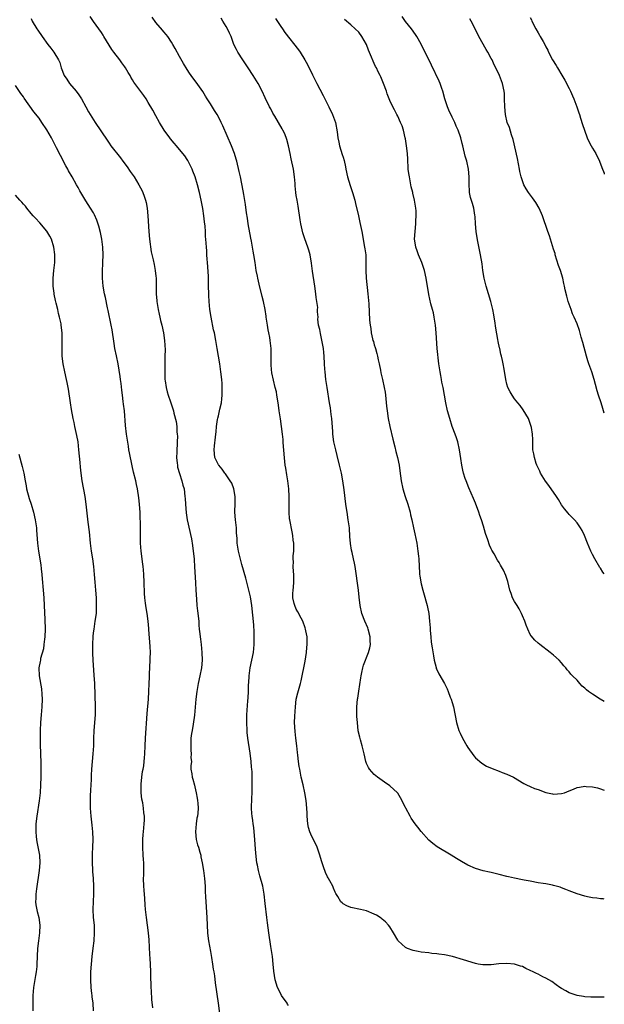
# Model space of a CAD drawing. Units: inches. Extents: x 2574000 to 2577000, y 1557000 to 1560000.
# Drawn here: x 2576850 to 2577000, y 1557647 to 1557899 of the extents above; entities that cross this region are included whole.
import ezdxf

# ---------------------------------------------------------------- set-up
doc = ezdxf.new("R2010")
doc.units = ezdxf.units.IN
doc.header["$MEASUREMENT"] = 0
doc.layers.add('LD25741557_10ft', color=151, linetype='Continuous')

msp = doc.modelspace()

# ---------------------------------------------------------------- linework, layer by layer
at = {"layer": 'LD25741557_10ft'}
for points, elevation in [([(2576853, 1557899.66), (2576853.28, 1557899), (2576854.43, 1557897), (2576854.66, 1557896.66), (2576855, 1557896.15), (2576855.5, 1557895.5), (2576855.84, 1557895), (2576857.28, 1557893), (2576857.99, 1557891.99), (2576858.8, 1557891), (2576860.01, 1557889), (2576860.32, 1557888.32), (2576860.69, 1557887), (2576861.46, 1557885), (2576862.1, 1557884.1), (2576862.8, 1557883), (2576864.5, 1557881), (2576864.72, 1557880.72), (2576865, 1557880.29), (2576865.56, 1557879.56), (2576865.91, 1557879), (2576866.99, 1557877), (2576867.68, 1557875.68), (2576868.08, 1557875), (2576869, 1557873.62), (2576869.39, 1557873), (2576872.44, 1557868.44), (2576873, 1557867.63), (2576873.46, 1557867), (2576875.86, 1557863.86), (2576876.5, 1557863), (2576877.58, 1557861.58), (2576878.42, 1557860.42), (2576879.41, 1557859), (2576880.64, 1557857), (2576881.43, 1557855.43), (2576881.63, 1557855), (2576881.94, 1557854.06), (2576882.32, 1557853), (2576882.45, 1557852.45), (2576882.72, 1557851), (2576882.93, 1557849), (2576883.16, 1557845), (2576883.35, 1557843), (2576883.8, 1557839.8), (2576884.3, 1557837.7), (2576884.51, 1557836.52), (2576884.83, 1557835), (2576885, 1557833.53), (2576885.06, 1557833), (2576885.08, 1557831.08), (2576885.08, 1557829), (2576885.22, 1557827.22), (2576885.22, 1557827), (2576885.55, 1557825), (2576885.81, 1557823.81), (2576886.01, 1557823), (2576886.19, 1557822.19), (2576886.53, 1557821), (2576886.96, 1557819), (2576887.22, 1557817), (2576887.33, 1557814.67), (2576887.3, 1557813), (2576887.24, 1557811.24), (2576887.28, 1557810.72), (2576887.24, 1557809), (2576887.3, 1557807), (2576887.34, 1557806.66), (2576887.57, 1557805), (2576887.86, 1557803.86), (2576888.1, 1557803), (2576888.73, 1557801.27), (2576889.49, 1557799), (2576889.62, 1557798.38), (2576890.2, 1557796.2), (2576890.32, 1557795), (2576890.37, 1557793.63), (2576890.47, 1557793), (2576890.51, 1557792.51), (2576890.44, 1557791), (2576890.45, 1557790.45), (2576890.33, 1557789), (2576890.36, 1557788.36), (2576890.3, 1557787), (2576890.44, 1557785.56), (2576890.48, 1557785), (2576890.53, 1557784.53), (2576891, 1557782.86), (2576891.67, 1557781), (2576891.92, 1557779.92), (2576892.21, 1557779), (2576892.44, 1557777), (2576892.49, 1557776.49), (2576892.57, 1557775), (2576892.77, 1557772.77), (2576893.04, 1557771), (2576894.11, 1557766.11), (2576894.39, 1557764.39), (2576894.57, 1557763), (2576894.76, 1557761), (2576894.76, 1557760.76), (2576894.89, 1557759), (2576895.12, 1557754.88), (2576895.21, 1557753), (2576895.36, 1557750.64), (2576895.52, 1557749), (2576895.69, 1557747.69), (2576895.96, 1557745), (2576896.02, 1557744.02), (2576896.12, 1557743), (2576896.27, 1557741.73), (2576896.33, 1557741), (2576896.39, 1557740.39), (2576896.59, 1557739), (2576896.8, 1557737), (2576896.85, 1557735), (2576896.65, 1557733), (2576896.25, 1557731), (2576895.81, 1557729), (2576895.47, 1557727), (2576895.22, 1557725), (2576895.03, 1557722.97), (2576894.87, 1557720.87), (2576894.58, 1557718.57), (2576894.25, 1557717), (2576894.15, 1557716.15), (2576893.95, 1557715), (2576893.92, 1557713), (2576893.94, 1557711.94), (2576894.05, 1557711), (2576893.96, 1557709.96), (2576894.07, 1557709), (2576893.9, 1557707.9), (2576893.98, 1557707), (2576894.2, 1557705.8), (2576894.24, 1557705), (2576894.43, 1557704.43), (2576894.89, 1557702.89), (2576895, 1557702.49), (2576895.33, 1557701), (2576895.56, 1557699.56), (2576895.67, 1557699), (2576895.71, 1557698.29), (2576895.81, 1557697), (2576895.76, 1557695.76), (2576895.64, 1557695), (2576895.5, 1557694.5), (2576895.34, 1557693), (2576895.15, 1557691), (2576895.32, 1557689), (2576895.66, 1557687.66), (2576895.88, 1557687), (2576896.29, 1557685.71), (2576896.47, 1557685), (2576896.54, 1557684.54), (2576896.87, 1557683), (2576897.18, 1557681), (2576897.45, 1557679), (2576897.6, 1557677), (2576897.64, 1557675.64), (2576897.72, 1557674.27), (2576897.76, 1557673), (2576898.01, 1557669), (2576898.1, 1557667), (2576898.21, 1557665), (2576898.29, 1557664.29), (2576898.47, 1557663), (2576899, 1557660.29), (2576899.28, 1557658.72), (2576899.54, 1557657), (2576899.7, 1557655.7), (2576899.84, 1557655), (2576900, 1557654), (2576900.2, 1557652.2), (2576900.95, 1557647), (2576901.45, 1557643)], 8020), ([(2576919, 1557646.44), (2576918.76, 1557646.76), (2576918.61, 1557647), (2576917.21, 1557649), (2576917, 1557649.36), (2576916.16, 1557651), (2576915.53, 1557653), (2576915.21, 1557655.21), (2576915.08, 1557657), (2576914.87, 1557659), (2576914.58, 1557661), (2576914.49, 1557661.51), (2576913.95, 1557665), (2576913.62, 1557667.62), (2576913.47, 1557669), (2576913, 1557672.59), (2576912.71, 1557675), (2576912.37, 1557677), (2576911.68, 1557679.68), (2576911.29, 1557681), (2576911, 1557682.38), (2576910.87, 1557683), (2576910.66, 1557684.66), (2576910.5, 1557686.5), (2576910.36, 1557689), (2576910.2, 1557691), (2576910.08, 1557692.08), (2576909.94, 1557693), (2576909.86, 1557693.86), (2576909.64, 1557695), (2576909.62, 1557695.62), (2576909.49, 1557697), (2576909.57, 1557699.57), (2576909.65, 1557701), (2576909.68, 1557703), (2576909.67, 1557705), (2576909.63, 1557706.37), (2576909.59, 1557707), (2576909.52, 1557707.52), (2576909.4, 1557709), (2576909.14, 1557711.14), (2576908.56, 1557715), (2576908.41, 1557716.41), (2576908.36, 1557717), (2576908.28, 1557719), (2576908.32, 1557721), (2576908.55, 1557724.55), (2576908.65, 1557725.35), (2576908.72, 1557727), (2576908.76, 1557728.76), (2576908.8, 1557729.2), (2576908.88, 1557731), (2576909.18, 1557733), (2576909.62, 1557735), (2576909.99, 1557737), (2576910.19, 1557739), (2576910.22, 1557741), (2576910.18, 1557742.18), (2576910.07, 1557744.07), (2576909.6, 1557749), (2576909.22, 1557751.22), (2576908.04, 1557756.04), (2576907, 1557759.59), (2576906.17, 1557763), (2576906, 1557764), (2576905.86, 1557765), (2576905.8, 1557766.2), (2576905.69, 1557767.69), (2576905.62, 1557769), (2576905.39, 1557771), (2576905.26, 1557773), (2576905.33, 1557775.33), (2576905.33, 1557777), (2576905, 1557779), (2576904.43, 1557780.43), (2576904.07, 1557781), (2576902.82, 1557782.82), (2576902.65, 1557783), (2576902.01, 1557784.01), (2576901.08, 1557785), (2576901, 1557785.14), (2576900.13, 1557787), (2576899.91, 1557789), (2576900.04, 1557789.96), (2576900.24, 1557792.24), (2576900.34, 1557793), (2576900.44, 1557793.56), (2576900.54, 1557795), (2576900.79, 1557796.79), (2576900.88, 1557797.12), (2576901, 1557797.71), (2576901.32, 1557799), (2576901.39, 1557799.39), (2576901.79, 1557801), (2576901.93, 1557802.07), (2576902.02, 1557803), (2576901.99, 1557805), (2576901.95, 1557805.95), (2576901.87, 1557807), (2576901.67, 1557809), (2576901.38, 1557811), (2576900.68, 1557815), (2576900.35, 1557817), (2576899.97, 1557819), (2576899.79, 1557819.79), (2576899.12, 1557823), (2576898.79, 1557825), (2576898.61, 1557827), (2576898.56, 1557828.56), (2576898.54, 1557829), (2576898.51, 1557831), (2576898.46, 1557832.46), (2576898.46, 1557833.54), (2576898.23, 1557837), (2576898.13, 1557837.87), (2576898.08, 1557839), (2576898.05, 1557840.06), (2576897.93, 1557841), (2576897.82, 1557843), (2576897.73, 1557843.73), (2576897.69, 1557845), (2576897.61, 1557846.39), (2576897.44, 1557847.44), (2576897.29, 1557849), (2576897, 1557850.92), (2576896.59, 1557853), (2576896.18, 1557855), (2576895.68, 1557857), (2576895.06, 1557859), (2576894.46, 1557860.46), (2576894.26, 1557861), (2576893.86, 1557861.86), (2576893.18, 1557863.18), (2576893, 1557863.47), (2576892.38, 1557864.38), (2576891.9, 1557865), (2576890.25, 1557867), (2576889.65, 1557867.65), (2576888.73, 1557868.73), (2576888.55, 1557869), (2576887.12, 1557871), (2576885.93, 1557873), (2576885, 1557874.7), (2576884.16, 1557876.16), (2576883, 1557878.12), (2576882.44, 1557879), (2576881.85, 1557879.85), (2576879.32, 1557883.32), (2576879, 1557883.87), (2576878.57, 1557884.57), (2576878.35, 1557885), (2576877.83, 1557885.83), (2576877.18, 1557887), (2576877, 1557887.25), (2576876.23, 1557888.23), (2576875.72, 1557889), (2576874.21, 1557891), (2576873.7, 1557891.7), (2576871.64, 1557895), (2576871.41, 1557895.41), (2576871, 1557896.05), (2576870.36, 1557897), (2576869, 1557898.91), (2576868.15, 1557900.15)], 8030), ([(2577000, 1557648.54), (2576999, 1557648.53), (2576998.55, 1557648.55), (2576997, 1557648.51), (2576996.55, 1557648.55), (2576995, 1557648.61), (2576994.69, 1557648.69), (2576993, 1557648.98), (2576991, 1557649.69), (2576990.13, 1557650.13), (2576989, 1557650.73), (2576988.58, 1557651), (2576987.68, 1557651.68), (2576986.52, 1557652.52), (2576985, 1557653.43), (2576984.21, 1557653.79), (2576983, 1557654.4), (2576982.59, 1557654.58), (2576981.78, 1557655), (2576981, 1557655.42), (2576979.89, 1557655.89), (2576979, 1557656.4), (2576978.51, 1557656.51), (2576977, 1557657), (2576975, 1557657.21), (2576972.93, 1557657.07), (2576971, 1557656.84), (2576969, 1557656.79), (2576968.81, 1557656.81), (2576967.68, 1557657), (2576967, 1557657.14), (2576963.87, 1557658.13), (2576961.05, 1557658.95), (2576959, 1557659.39), (2576957.56, 1557659.56), (2576957, 1557659.66), (2576955.76, 1557659.76), (2576955, 1557659.87), (2576953, 1557660.11), (2576952.25, 1557660.25), (2576951, 1557660.47), (2576949.54, 1557661), (2576949.17, 1557661.17), (2576949, 1557661.26), (2576947.1, 1557663), (2576947, 1557663.15), (2576945.94, 1557665), (2576945, 1557666.56), (2576944.67, 1557667), (2576943.85, 1557667.85), (2576943, 1557668.59), (2576942.77, 1557668.77), (2576941.54, 1557669.54), (2576941, 1557669.86), (2576939, 1557670.68), (2576937.5, 1557671), (2576937, 1557671.12), (2576935.44, 1557671.44), (2576935, 1557671.56), (2576933.99, 1557671.99), (2576933, 1557672.51), (2576932.73, 1557672.73), (2576932.42, 1557673), (2576931.64, 1557674.36), (2576931.16, 1557675.16), (2576931, 1557675.45), (2576930.52, 1557676.52), (2576930.37, 1557677), (2576929.58, 1557678.42), (2576929.23, 1557679), (2576929.13, 1557679.13), (2576929, 1557679.37), (2576928.5, 1557680.5), (2576928.01, 1557681.99), (2576927.64, 1557683), (2576927.48, 1557683.48), (2576927.04, 1557685), (2576926.54, 1557686.54), (2576926.37, 1557687), (2576925.93, 1557687.93), (2576925, 1557689.77), (2576924.43, 1557691), (2576924.11, 1557692.11), (2576923.91, 1557693), (2576923.75, 1557695), (2576923.76, 1557695.75), (2576923.71, 1557697), (2576923.53, 1557699), (2576923.18, 1557701), (2576922.75, 1557703), (2576922.28, 1557705), (2576921.86, 1557707), (2576921.74, 1557707.74), (2576921.57, 1557709), (2576921.41, 1557710.59), (2576921.28, 1557711.28), (2576921.1, 1557713), (2576920.85, 1557715), (2576920.66, 1557716.66), (2576920.57, 1557719), (2576920.61, 1557720.61), (2576920.77, 1557723), (2576921, 1557725), (2576921.37, 1557726.63), (2576922.06, 1557729), (2576922.26, 1557729.74), (2576923.25, 1557734.75), (2576923.63, 1557737), (2576923.73, 1557738.27), (2576923.81, 1557739), (2576923.81, 1557739.81), (2576923.75, 1557741), (2576923.45, 1557742.55), (2576923.38, 1557743), (2576923.3, 1557743.3), (2576922.65, 1557745), (2576922.24, 1557745.76), (2576921.4, 1557747.4), (2576921, 1557748.13), (2576920.59, 1557749), (2576920.47, 1557749.53), (2576920.08, 1557751), (2576920.07, 1557752.07), (2576920.15, 1557753), (2576920.26, 1557753.74), (2576920.36, 1557755), (2576920.36, 1557757), (2576920.28, 1557757.72), (2576920.22, 1557759), (2576920.25, 1557760.25), (2576920.2, 1557761), (2576920.21, 1557761.79), (2576920.32, 1557763), (2576920.36, 1557764.36), (2576920.33, 1557765), (2576920.22, 1557765.78), (2576920.13, 1557767), (2576919.96, 1557767.96), (2576919.33, 1557771), (2576919.29, 1557771.29), (2576919.13, 1557773), (2576919.19, 1557777), (2576919.06, 1557779), (2576918.79, 1557781), (2576918.53, 1557782.53), (2576918.27, 1557784.27), (2576918.15, 1557785), (2576918.03, 1557785.96), (2576917.84, 1557787.84), (2576917.79, 1557789), (2576917.7, 1557789.7), (2576917.66, 1557791), (2576917.59, 1557791.59), (2576917.48, 1557793), (2576917.22, 1557795), (2576916.92, 1557796.92), (2576916.63, 1557799), (2576916.41, 1557800.41), (2576916.36, 1557801), (2576916.04, 1557803), (2576915.88, 1557803.88), (2576915.61, 1557805), (2576915.12, 1557806.88), (2576914.74, 1557808.74), (2576914.68, 1557809), (2576914.64, 1557809.36), (2576914.53, 1557811), (2576914.58, 1557812.58), (2576914.53, 1557813.47), (2576914.52, 1557815), (2576914.34, 1557816.34), (2576914.28, 1557817), (2576914.17, 1557817.83), (2576913.93, 1557819), (2576913.76, 1557819.76), (2576913.59, 1557821), (2576913.29, 1557823), (2576913.27, 1557823.27), (2576913, 1557825), (2576912.58, 1557827), (2576912.28, 1557828.28), (2576911.45, 1557831.45), (2576911.1, 1557833), (2576911, 1557833.5), (2576910.74, 1557835), (2576910.43, 1557837), (2576910.09, 1557839), (2576909.91, 1557839.91), (2576909.49, 1557842.51), (2576909.31, 1557843.31), (2576908.65, 1557847), (2576908.44, 1557848.44), (2576908.21, 1557849.79), (2576907.94, 1557851.94), (2576907.51, 1557854.49), (2576907.39, 1557855.39), (2576906.65, 1557859), (2576906.36, 1557860.36), (2576905.73, 1557863), (2576905.58, 1557863.58), (2576905.14, 1557865), (2576904.4, 1557867), (2576902.12, 1557872.12), (2576901.7, 1557873), (2576901, 1557874.38), (2576900.67, 1557875), (2576900.05, 1557876.05), (2576899, 1557877.74), (2576898.16, 1557879), (2576897.74, 1557879.74), (2576897, 1557880.88), (2576895.3, 1557883.3), (2576894.45, 1557884.45), (2576893.61, 1557885.61), (2576893, 1557886.53), (2576892.07, 1557888.07), (2576891, 1557889.9), (2576889.91, 1557891.91), (2576889.35, 1557893), (2576889, 1557893.6), (2576888.02, 1557895), (2576887.57, 1557895.57), (2576887, 1557896.26), (2576886.63, 1557896.63), (2576885, 1557898.61), (2576884.02, 1557900.02)], 8040), ([(2577000, 1557673.7), (2576999.73, 1557673.73), (2576999, 1557673.8), (2576998.07, 1557673.93), (2576997, 1557674.02), (2576995.68, 1557674.32), (2576995, 1557674.43), (2576993.03, 1557675.03), (2576991, 1557675.79), (2576990.16, 1557676.16), (2576989, 1557676.6), (2576988.72, 1557676.72), (2576987, 1557677.22), (2576986.75, 1557677.25), (2576985, 1557677.59), (2576984.32, 1557677.68), (2576983, 1557677.88), (2576981, 1557678.26), (2576979.45, 1557678.55), (2576979, 1557678.66), (2576977, 1557679.03), (2576975.41, 1557679.41), (2576975, 1557679.49), (2576973, 1557680), (2576971, 1557680.49), (2576970.57, 1557680.57), (2576968.95, 1557680.95), (2576967, 1557681.52), (2576965, 1557682.41), (2576963.35, 1557683.35), (2576962.1, 1557684.1), (2576960.71, 1557685), (2576957.14, 1557687.14), (2576955.98, 1557687.98), (2576955, 1557688.82), (2576953, 1557691.06), (2576952.15, 1557692.14), (2576951.51, 1557693), (2576950.5, 1557694.5), (2576950.18, 1557695), (2576949.09, 1557697), (2576949, 1557697.21), (2576947.71, 1557699.71), (2576947, 1557700.84), (2576946.93, 1557700.93), (2576945, 1557702.72), (2576943.66, 1557703.66), (2576943, 1557704.14), (2576941.84, 1557705), (2576941, 1557705.69), (2576939.81, 1557707), (2576939.48, 1557707.48), (2576939, 1557708.48), (2576938.81, 1557709), (2576938.37, 1557711), (2576937.91, 1557713), (2576937.47, 1557714.53), (2576937.25, 1557715.25), (2576936.89, 1557716.89), (2576936.65, 1557719), (2576936.53, 1557720.53), (2576936.51, 1557723), (2576936.7, 1557725), (2576936.75, 1557725.25), (2576937, 1557727.01), (2576937.52, 1557730.48), (2576937.62, 1557731), (2576937.84, 1557731.84), (2576938.07, 1557733), (2576938.26, 1557733.74), (2576939.5, 1557737), (2576939.85, 1557738.15), (2576939.99, 1557739), (2576939.95, 1557739.95), (2576939.98, 1557741), (2576939.46, 1557743), (2576939.34, 1557743.34), (2576938.61, 1557745), (2576937.84, 1557747), (2576937.39, 1557749), (2576937.14, 1557751.14), (2576936.95, 1557753), (2576936.08, 1557759), (2576935.88, 1557759.88), (2576935.7, 1557761), (2576935.34, 1557762.66), (2576935.19, 1557763.19), (2576934.92, 1557764.92), (2576934.76, 1557766.76), (2576934.76, 1557767), (2576934.62, 1557768.62), (2576934.61, 1557769), (2576934.34, 1557771), (2576934, 1557773), (2576933.89, 1557773.89), (2576933.71, 1557775), (2576933.28, 1557778.72), (2576932.94, 1557781), (2576932.55, 1557783), (2576932.11, 1557785), (2576931.51, 1557787.51), (2576931.12, 1557789), (2576930.66, 1557791), (2576930.38, 1557793), (2576930.34, 1557793.66), (2576930.09, 1557797), (2576929.94, 1557798.06), (2576929.73, 1557799.73), (2576929.51, 1557801), (2576928.95, 1557804.95), (2576928.6, 1557807), (2576928.36, 1557809), (2576928.34, 1557809.66), (2576928.26, 1557811), (2576928.17, 1557813), (2576928.06, 1557813.94), (2576927.95, 1557815), (2576927.82, 1557815.82), (2576927.16, 1557818.84), (2576927, 1557819.83), (2576926.73, 1557821), (2576926.54, 1557822.54), (2576926.56, 1557823), (2576926.4, 1557824.4), (2576926.46, 1557825), (2576926.48, 1557825.52), (2576926.28, 1557827), (2576926.1, 1557828.1), (2576926.03, 1557829), (2576925.74, 1557831), (2576925.15, 1557834.85), (2576924.88, 1557836.88), (2576924.51, 1557839), (2576924.18, 1557840.18), (2576923.93, 1557841), (2576923.15, 1557843.15), (2576922.68, 1557844.68), (2576922.17, 1557847), (2576921.99, 1557847.99), (2576921.45, 1557851.45), (2576921.18, 1557853), (2576921, 1557854.26), (2576920.9, 1557855), (2576920.74, 1557856.74), (2576920.7, 1557857.3), (2576920.54, 1557859), (2576920.24, 1557861), (2576919.68, 1557863.68), (2576919.38, 1557865), (2576918.95, 1557867), (2576918.56, 1557868.56), (2576918.01, 1557870.01), (2576917.54, 1557871), (2576917.35, 1557871.35), (2576916.39, 1557873), (2576915.45, 1557874.55), (2576915, 1557875.32), (2576914.44, 1557876.44), (2576914.13, 1557877), (2576913, 1557879.33), (2576912.26, 1557881), (2576911.17, 1557883), (2576909.94, 1557885), (2576908.63, 1557887), (2576907.24, 1557889), (2576905.98, 1557891), (2576905.67, 1557891.67), (2576905.01, 1557893), (2576904.26, 1557895), (2576903.89, 1557895.89), (2576903.34, 1557897), (2576903, 1557897.61), (2576902.18, 1557899), (2576901.7, 1557899.7)], 8050), ([(2576915.65, 1557899.65), (2576917, 1557897.6), (2576917.46, 1557897), (2576918.07, 1557896.07), (2576921.58, 1557891.58), (2576921.96, 1557891), (2576923.22, 1557889), (2576923.86, 1557887.86), (2576925.16, 1557885.16), (2576925.23, 1557885), (2576925.85, 1557883.85), (2576926.24, 1557883), (2576927, 1557881.52), (2576927.9, 1557879.9), (2576929.36, 1557877), (2576930.29, 1557875), (2576931.01, 1557873), (2576931.45, 1557870.55), (2576931.65, 1557869), (2576931.88, 1557867.89), (2576932.11, 1557867), (2576932.79, 1557864.79), (2576933, 1557864.05), (2576933.25, 1557863.25), (2576933.62, 1557861.62), (2576933.73, 1557861), (2576934.14, 1557859), (2576934.79, 1557856.79), (2576935.44, 1557855), (2576936.02, 1557853), (2576936.18, 1557852.18), (2576936.91, 1557849), (2576937.33, 1557847.33), (2576937.49, 1557846.51), (2576937.82, 1557845), (2576938.51, 1557841), (2576938.56, 1557840.56), (2576938.8, 1557839), (2576938.87, 1557837.13), (2576938.8, 1557835), (2576938.88, 1557833), (2576939.36, 1557829), (2576939.57, 1557826.43), (2576939.8, 1557822.2), (2576939.91, 1557821), (2576940.07, 1557820.07), (2576940.19, 1557819), (2576940.52, 1557817.48), (2576940.66, 1557817), (2576940.76, 1557816.76), (2576941, 1557815.89), (2576941.22, 1557815.22), (2576941.27, 1557815), (2576941.68, 1557813.68), (2576941.84, 1557813), (2576942.03, 1557812.03), (2576942.26, 1557811), (2576942.58, 1557809.42), (2576942.71, 1557808.71), (2576943.11, 1557807), (2576943.56, 1557805), (2576943.76, 1557803.76), (2576943.87, 1557803), (2576943.95, 1557802.05), (2576944.17, 1557800.17), (2576944.28, 1557799), (2576944.59, 1557797), (2576944.99, 1557795), (2576945.74, 1557791.74), (2576946.26, 1557789.74), (2576946.55, 1557788.55), (2576946.97, 1557787), (2576947.38, 1557785), (2576947.55, 1557783.55), (2576947.89, 1557781), (2576948.34, 1557779), (2576948.96, 1557776.96), (2576949.59, 1557775), (2576950.16, 1557773), (2576950.31, 1557772.31), (2576950.65, 1557771), (2576951.08, 1557769), (2576951.39, 1557767.39), (2576951.88, 1557765), (2576952.21, 1557763), (2576952.34, 1557761.66), (2576952.4, 1557761), (2576952.47, 1557759), (2576952.56, 1557757.44), (2576952.6, 1557757), (2576952.67, 1557756.67), (2576952.91, 1557755), (2576953, 1557754.6), (2576953.41, 1557753), (2576953.79, 1557751.79), (2576954.35, 1557749.65), (2576954.55, 1557749), (2576954.63, 1557748.63), (2576954.95, 1557747), (2576955.18, 1557745), (2576955.3, 1557743.3), (2576955.37, 1557742.63), (2576955.49, 1557741), (2576955.63, 1557739.63), (2576955.86, 1557738.13), (2576956.15, 1557736.15), (2576956.39, 1557735), (2576956.84, 1557733.16), (2576956.89, 1557732.89), (2576957, 1557732.6), (2576957.52, 1557731.52), (2576958.99, 1557728.99), (2576959.67, 1557727.67), (2576959.91, 1557727), (2576960.49, 1557725.51), (2576960.71, 1557725), (2576961, 1557724.11), (2576961.31, 1557723), (2576962.11, 1557719), (2576962.71, 1557717), (2576963, 1557716.31), (2576963.61, 1557715), (2576964.75, 1557713), (2576965, 1557712.6), (2576966.5, 1557710.5), (2576967, 1557709.94), (2576968.56, 1557708.56), (2576969.82, 1557707.82), (2576971.22, 1557707.22), (2576973, 1557706.55), (2576973.78, 1557706.22), (2576975, 1557705.77), (2576976.67, 1557705), (2576979.38, 1557703.38), (2576980.07, 1557703), (2576981, 1557702.6), (2576982.08, 1557702.08), (2576983, 1557701.83), (2576985, 1557701.02), (2576986.68, 1557700.68), (2576987, 1557700.64), (2576989, 1557700.77), (2576989.83, 1557701), (2576991, 1557701.49), (2576992.11, 1557701.89), (2576993, 1557702.31), (2576993.61, 1557702.39), (2576995, 1557702.67), (2576995.38, 1557702.62), (2576997, 1557702.5), (2576998.22, 1557702.22), (2576999, 1557702), (2576999.75, 1557701.75), (2577000, 1557701.66)], 8060), ([(2577000, 1557724.39), (2576998.9, 1557725), (2576997, 1557726.27), (2576995.94, 1557727), (2576995.43, 1557727.43), (2576995, 1557727.83), (2576994.36, 1557728.36), (2576993.69, 1557729), (2576993, 1557729.83), (2576991.8, 1557731), (2576991.41, 1557731.41), (2576991, 1557732.03), (2576990.49, 1557732.49), (2576990.15, 1557733), (2576989.58, 1557733.58), (2576989, 1557734.35), (2576988.44, 1557735), (2576987, 1557736.27), (2576986.13, 1557737), (2576983.46, 1557739), (2576983, 1557739.36), (2576982.16, 1557740.16), (2576981.24, 1557741.24), (2576981, 1557741.63), (2576980.38, 1557743), (2576979.98, 1557743.98), (2576979.61, 1557745), (2576979, 1557746.38), (2576978.74, 1557747), (2576978.17, 1557748.17), (2576977.63, 1557749), (2576977, 1557750.05), (2576976.49, 1557751), (2576976.11, 1557752.11), (2576975.77, 1557753), (2576975.22, 1557755.22), (2576974.75, 1557756.75), (2576974.11, 1557758.11), (2576973.39, 1557759.39), (2576973, 1557760.03), (2576972.62, 1557760.62), (2576971.74, 1557762.26), (2576971.19, 1557763.19), (2576971, 1557763.61), (2576970.54, 1557764.54), (2576970.11, 1557765.89), (2576969.52, 1557767.52), (2576969, 1557769.4), (2576968.49, 1557771), (2576968.1, 1557772.1), (2576967.82, 1557773), (2576967, 1557775.25), (2576966.47, 1557776.47), (2576965.21, 1557779.21), (2576964.55, 1557781), (2576964.35, 1557781.65), (2576963.91, 1557783), (2576963.72, 1557783.72), (2576963.47, 1557785), (2576963.24, 1557786.76), (2576962.89, 1557789), (2576962.4, 1557791), (2576962.06, 1557792.06), (2576961.73, 1557793), (2576960.99, 1557795), (2576960.36, 1557797), (2576959.79, 1557799), (2576959.34, 1557801), (2576958.68, 1557805), (2576958.36, 1557806.36), (2576958.26, 1557807), (2576958.03, 1557808.03), (2576957.86, 1557809), (2576957.58, 1557811), (2576957.17, 1557815), (2576956.86, 1557819), (2576956.67, 1557821), (2576956.38, 1557823), (2576956.16, 1557824.16), (2576955.96, 1557825), (2576955.54, 1557826.46), (2576955, 1557828.87), (2576954.69, 1557831), (2576954.42, 1557832.42), (2576954.34, 1557833), (2576953.86, 1557835), (2576953.2, 1557837), (2576952.37, 1557839), (2576952.01, 1557840.01), (2576951.65, 1557841), (2576951.4, 1557842.6), (2576951.35, 1557843), (2576951.46, 1557845), (2576951.67, 1557847), (2576951.69, 1557847.69), (2576951.76, 1557849), (2576951.72, 1557850.28), (2576951.66, 1557851), (2576951.53, 1557851.53), (2576951.33, 1557853), (2576950.86, 1557854.86), (2576950.85, 1557855), (2576950.47, 1557856.47), (2576949.99, 1557859), (2576949.89, 1557859.89), (2576949.73, 1557861), (2576949.69, 1557861.69), (2576949.59, 1557863), (2576949.58, 1557863.58), (2576949.49, 1557865), (2576949.3, 1557867), (2576949, 1557868.77), (2576948.96, 1557869), (2576948.46, 1557871), (2576948.11, 1557872.11), (2576947.73, 1557873), (2576947, 1557874.55), (2576946.76, 1557875), (2576946.19, 1557876.19), (2576945.72, 1557877), (2576945, 1557878.6), (2576944.83, 1557879), (2576944.33, 1557880.33), (2576944.11, 1557881), (2576943.38, 1557883), (2576942.65, 1557884.65), (2576942.51, 1557885), (2576941.98, 1557885.98), (2576941.53, 1557887), (2576941.33, 1557887.33), (2576941, 1557888.09), (2576940.69, 1557888.69), (2576940.31, 1557889.69), (2576939.51, 1557891.51), (2576938.97, 1557893), (2576937.78, 1557895), (2576937, 1557896.1), (2576936.07, 1557897), (2576935, 1557897.99), (2576933.38, 1557899.38)], 8070), ([(2577000, 1557757.19), (2576999.62, 1557757.62), (2576999, 1557758.59), (2576998.82, 1557758.82), (2576997.58, 1557761), (2576997, 1557762.14), (2576996.53, 1557763), (2576995.66, 1557765), (2576994.88, 1557767), (2576994.28, 1557768.28), (2576993.88, 1557769), (2576993, 1557770.22), (2576992.39, 1557771), (2576991.71, 1557771.71), (2576991, 1557772.4), (2576990.71, 1557772.71), (2576989.81, 1557773.81), (2576989, 1557774.87), (2576988.23, 1557776.23), (2576987.76, 1557777), (2576985.79, 1557779.79), (2576984.92, 1557780.92), (2576983.67, 1557783), (2576983.48, 1557783.48), (2576982.72, 1557785), (2576982.56, 1557785.44), (2576982.06, 1557787), (2576981.94, 1557787.94), (2576981.7, 1557789), (2576981.7, 1557789.7), (2576981.63, 1557791.63), (2576981.62, 1557793), (2576981.34, 1557794.66), (2576981.27, 1557795), (2576981, 1557795.74), (2576980.52, 1557797), (2576979.23, 1557799.23), (2576978.38, 1557800.38), (2576977.83, 1557801), (2576977, 1557802.08), (2576976.33, 1557803), (2576975.89, 1557803.89), (2576975.26, 1557805), (2576975, 1557805.83), (2576974.72, 1557807), (2576974.3, 1557809.7), (2576974.09, 1557811), (2576973.86, 1557811.86), (2576973.65, 1557813), (2576973.5, 1557813.5), (2576973.17, 1557815), (2576973.13, 1557815.13), (2576972.77, 1557816.77), (2576972.7, 1557817.3), (2576972.17, 1557820.17), (2576971.93, 1557822.07), (2576971.78, 1557823), (2576971.65, 1557823.65), (2576971.4, 1557825), (2576970.87, 1557827), (2576969.67, 1557831), (2576969.2, 1557833), (2576968.88, 1557835), (2576968.66, 1557836.66), (2576968.27, 1557839), (2576967.6, 1557842.4), (2576967.38, 1557843.38), (2576967.16, 1557845), (2576967, 1557847), (2576966.88, 1557848.88), (2576966.82, 1557849.18), (2576966.55, 1557851), (2576966.21, 1557852.21), (2576965.72, 1557853.72), (2576965.46, 1557855), (2576965.4, 1557855.4), (2576965.32, 1557857), (2576965.32, 1557859), (2576965.15, 1557861), (2576964.71, 1557863), (2576964.34, 1557864.34), (2576963.75, 1557867), (2576963.58, 1557867.58), (2576963.23, 1557869), (2576962.49, 1557871), (2576962.02, 1557872.02), (2576961.62, 1557873), (2576961, 1557874.35), (2576960.13, 1557876.13), (2576959.79, 1557877), (2576959.11, 1557879), (2576958.57, 1557881), (2576958.32, 1557881.68), (2576957.87, 1557883), (2576957.6, 1557883.6), (2576955.66, 1557887.66), (2576953, 1557893.08), (2576951.93, 1557895), (2576951.57, 1557895.57), (2576950.53, 1557897), (2576949, 1557898.91), (2576948.19, 1557900.19)], 8080), ([(2577000, 1557798.39), (2576999.83, 1557799), (2576999.61, 1557799.61), (2576999.16, 1557801), (2576998.47, 1557803), (2576998.14, 1557804.14), (2576997.72, 1557805.72), (2576997.43, 1557807), (2576996.82, 1557809), (2576996.07, 1557811), (2576995.79, 1557811.79), (2576995.42, 1557813), (2576994.51, 1557816.51), (2576994.1, 1557817.9), (2576993.61, 1557819.61), (2576993, 1557821.32), (2576992.29, 1557823), (2576991.88, 1557823.88), (2576991.46, 1557825), (2576990.77, 1557827), (2576990.38, 1557828.38), (2576989.99, 1557829.99), (2576989.81, 1557831), (2576989.61, 1557831.61), (2576989.35, 1557833), (2576988.75, 1557835), (2576988.28, 1557836.28), (2576987.43, 1557839), (2576987.36, 1557839.36), (2576987, 1557840.47), (2576986.71, 1557841.29), (2576986.18, 1557843), (2576985.92, 1557843.92), (2576985.53, 1557845), (2576984.17, 1557849), (2576983.28, 1557851), (2576982.41, 1557852.41), (2576981.59, 1557853.59), (2576980.57, 1557855), (2576979.97, 1557855.97), (2576979.39, 1557857), (2576979, 1557857.98), (2576978.69, 1557859), (2576978.37, 1557860.37), (2576978.28, 1557861), (2576977.74, 1557863.74), (2576976.59, 1557868.59), (2576976.17, 1557869.83), (2576975.65, 1557871.65), (2576975.12, 1557873), (2576974.63, 1557875), (2576974.45, 1557877), (2576974.43, 1557879), (2576974.38, 1557880.38), (2576974.33, 1557881), (2576973.91, 1557883), (2576973.63, 1557883.63), (2576973.14, 1557885), (2576972.18, 1557887), (2576971.78, 1557887.78), (2576971.2, 1557889), (2576971, 1557889.39), (2576970.1, 1557891), (2576969.69, 1557891.69), (2576967.81, 1557895), (2576966.88, 1557897), (2576965.84, 1557899), (2576965.53, 1557899.53)], 8090), ([(2576981, 1557899.89), (2576981.29, 1557899.29), (2576981.41, 1557899), (2576982.44, 1557897), (2576983, 1557895.97), (2576983.38, 1557895.38), (2576983.59, 1557895), (2576984.28, 1557893.72), (2576984.8, 1557892.8), (2576985, 1557892.36), (2576985.48, 1557891.48), (2576985.69, 1557891), (2576986.75, 1557889), (2576987.62, 1557887.62), (2576987.97, 1557887), (2576989.12, 1557885.12), (2576989.84, 1557883.84), (2576991, 1557881.69), (2576991.33, 1557881), (2576991.82, 1557879.82), (2576992.19, 1557879), (2576992.96, 1557877), (2576993.45, 1557875.45), (2576993.62, 1557875), (2576993.93, 1557874.07), (2576994.43, 1557872.43), (2576994.89, 1557871), (2576995.63, 1557869), (2576996.05, 1557868.05), (2576996.65, 1557867), (2576997, 1557866.35), (2576997.81, 1557865), (2576998.74, 1557863), (2576999.39, 1557861.39), (2576999.94, 1557859.94), (2577000, 1557859.74)], 8100), ([(2576884.2, 1557645.8), (2576883.95, 1557647.95), (2576883.85, 1557650.15), (2576883.79, 1557651), (2576883.69, 1557654.31), (2576883.69, 1557655), (2576883.61, 1557657), (2576883.53, 1557658.47), (2576883.45, 1557659.45), (2576883.24, 1557663.24), (2576883.1, 1557665), (2576882.85, 1557667), (2576882.56, 1557669), (2576882.32, 1557671), (2576882.22, 1557672.22), (2576882.15, 1557673.85), (2576881.96, 1557675.96), (2576881.91, 1557677), (2576881.83, 1557679), (2576881.87, 1557679.87), (2576881.87, 1557681), (2576881.85, 1557682.15), (2576881.87, 1557683), (2576881.83, 1557683.83), (2576881.73, 1557685), (2576881.6, 1557687), (2576881.63, 1557687.63), (2576881.65, 1557689), (2576881.75, 1557690.25), (2576881.83, 1557691), (2576881.99, 1557693), (2576882.04, 1557693.96), (2576882.04, 1557695), (2576881.87, 1557695.87), (2576881.82, 1557697), (2576881.6, 1557698.4), (2576881.33, 1557699.33), (2576881.18, 1557701), (2576881.2, 1557703), (2576881.23, 1557703.23), (2576881.38, 1557705), (2576881.52, 1557706.48), (2576881.68, 1557707), (2576881.89, 1557707.89), (2576882, 1557709), (2576882.03, 1557709.97), (2576882.17, 1557711), (2576882.22, 1557713), (2576882.3, 1557715), (2576882.72, 1557721.28), (2576883.06, 1557725), (2576883.2, 1557727), (2576883.29, 1557729), (2576883.36, 1557730.64), (2576883.37, 1557731.37), (2576883.53, 1557735), (2576883.53, 1557735.53), (2576883.57, 1557737), (2576883.51, 1557738.49), (2576883.16, 1557742.84), (2576883.14, 1557743.14), (2576882.98, 1557745), (2576882.71, 1557747), (2576882.45, 1557748.45), (2576882.33, 1557749.67), (2576882.16, 1557751), (2576882.09, 1557752.09), (2576882, 1557755), (2576881.91, 1557757), (2576881.81, 1557758.19), (2576881.72, 1557759), (2576881.62, 1557759.62), (2576881.18, 1557763), (2576881.04, 1557765), (2576881, 1557769), (2576880.91, 1557772.91), (2576880.79, 1557775), (2576880.64, 1557776.64), (2576880.25, 1557779), (2576880.04, 1557780.04), (2576879.81, 1557781), (2576879.25, 1557783.25), (2576878.89, 1557784.89), (2576878.2, 1557788.2), (2576878.07, 1557789), (2576877.91, 1557789.91), (2576877.47, 1557793), (2576877.19, 1557795.19), (2576876.92, 1557799), (2576876.69, 1557800.69), (2576876.62, 1557801.38), (2576876.39, 1557803), (2576876.26, 1557804.26), (2576876.04, 1557805.96), (2576875.93, 1557807), (2576875.82, 1557807.82), (2576875.31, 1557811), (2576874.89, 1557813.11), (2576874.47, 1557815), (2576874.24, 1557816.24), (2576873.76, 1557819.76), (2576873.53, 1557821), (2576872.75, 1557824.75), (2576872.58, 1557825.42), (2576872.02, 1557828.02), (2576871.77, 1557829), (2576871.42, 1557831), (2576871.29, 1557833), (2576871.32, 1557834.68), (2576871.39, 1557837), (2576871.41, 1557839), (2576871.34, 1557841), (2576871.1, 1557843), (2576870.74, 1557844.74), (2576870.34, 1557846.34), (2576869.86, 1557847.86), (2576869.27, 1557849.27), (2576869, 1557849.74), (2576868.23, 1557851), (2576867, 1557852.82), (2576865.45, 1557855.45), (2576865, 1557856.26), (2576864.61, 1557857), (2576863.51, 1557859), (2576862.59, 1557860.59), (2576862.38, 1557861), (2576861.88, 1557861.88), (2576860.51, 1557864.51), (2576859.52, 1557866.48), (2576858.16, 1557869), (2576857, 1557871.1), (2576855.74, 1557873), (2576855, 1557874.06), (2576853.7, 1557875.7), (2576851.21, 1557879.21), (2576851, 1557879.53), (2576850.36, 1557880.36), (2576849, 1557882.45)], 8010), ([(2576868.98, 1557645), (2576868.88, 1557647), (2576868.66, 1557648.66), (2576868.59, 1557649), (2576868.52, 1557649.48), (2576868.34, 1557651), (2576868.26, 1557653), (2576868.3, 1557655), (2576868.43, 1557657), (2576868.64, 1557659), (2576868.92, 1557661.08), (2576869.13, 1557663), (2576869.26, 1557665), (2576869.2, 1557667), (2576868.99, 1557668.99), (2576868.88, 1557671), (2576868.95, 1557673.05), (2576869.07, 1557675), (2576869.07, 1557677), (2576868.96, 1557679), (2576868.82, 1557680.82), (2576868.81, 1557681.19), (2576868.7, 1557683), (2576868.7, 1557685.3), (2576868.79, 1557687), (2576868.85, 1557689), (2576868.78, 1557691), (2576868.65, 1557692.65), (2576868.4, 1557695), (2576868.22, 1557697), (2576868.18, 1557699), (2576868.23, 1557700.23), (2576868.33, 1557701.67), (2576868.39, 1557703), (2576868.42, 1557704.42), (2576868.49, 1557705.51), (2576868.54, 1557707), (2576868.7, 1557709), (2576868.9, 1557711), (2576869.04, 1557713), (2576869.06, 1557714.94), (2576869.11, 1557717), (2576869.45, 1557721), (2576869.49, 1557723), (2576869.28, 1557729), (2576869.17, 1557731.17), (2576868.88, 1557735), (2576868.78, 1557736.78), (2576868.79, 1557737.21), (2576868.78, 1557739), (2576868.9, 1557741.1), (2576869, 1557742.01), (2576869.12, 1557743), (2576869.44, 1557745), (2576869.7, 1557747), (2576869.77, 1557749), (2576869.7, 1557751), (2576869.58, 1557753), (2576869.43, 1557755), (2576869.26, 1557757), (2576869.05, 1557759), (2576868.78, 1557761), (2576868.49, 1557763), (2576868.23, 1557765), (2576867.93, 1557767.93), (2576867.62, 1557770.38), (2576867.12, 1557775), (2576866.81, 1557777), (2576866.08, 1557781), (2576865.69, 1557783.69), (2576865.46, 1557786.54), (2576865.36, 1557787.36), (2576865.23, 1557789), (2576865, 1557791), (2576864.69, 1557792.69), (2576864.17, 1557795), (2576863.98, 1557795.98), (2576863.76, 1557797), (2576863.36, 1557799.36), (2576863.1, 1557801), (2576862.52, 1557804.52), (2576862.21, 1557806.21), (2576862.05, 1557807), (2576861.59, 1557809), (2576861.16, 1557811), (2576860.93, 1557813), (2576860.91, 1557815), (2576860.97, 1557817), (2576860.95, 1557819), (2576860.71, 1557821), (2576860.66, 1557821.34), (2576860.29, 1557823), (2576859.99, 1557823.99), (2576859.79, 1557825), (2576859.42, 1557826.58), (2576859.25, 1557827.25), (2576858.9, 1557828.9), (2576858.87, 1557829.13), (2576858.64, 1557831), (2576858.62, 1557833), (2576858.8, 1557835), (2576859.02, 1557837), (2576859.07, 1557838.93), (2576859.07, 1557839.07), (2576858.84, 1557841), (2576858.19, 1557843), (2576857.8, 1557843.8), (2576857, 1557845.07), (2576855.21, 1557847.21), (2576855, 1557847.4), (2576854.26, 1557848.26), (2576853.53, 1557849), (2576853, 1557849.59), (2576851.84, 1557851), (2576851.5, 1557851.5), (2576851, 1557851.97), (2576850.55, 1557852.55), (2576850.11, 1557853), (2576849, 1557854.29)], 8000), ([(2576849.84, 1557787.84), (2576850.68, 1557784.68), (2576851.06, 1557783), (2576851.42, 1557781), (2576851.7, 1557779.7), (2576851.81, 1557779), (2576852.47, 1557776.47), (2576852.95, 1557775), (2576853.56, 1557773), (2576854.03, 1557771), (2576854.31, 1557769), (2576854.38, 1557768.38), (2576854.65, 1557765), (2576854.89, 1557763), (2576855.44, 1557759.44), (2576855.55, 1557758.45), (2576855.73, 1557757), (2576855.83, 1557755.84), (2576856.04, 1557753), (2576856.21, 1557751), (2576856.36, 1557749), (2576856.52, 1557745.48), (2576856.56, 1557743), (2576856.48, 1557741), (2576856.4, 1557740.4), (2576856.27, 1557739), (2576856.13, 1557737.87), (2576855.4, 1557735.4), (2576855.34, 1557735), (2576855.31, 1557734.69), (2576854.93, 1557733), (2576855.03, 1557730.97), (2576855.66, 1557727.66), (2576855.69, 1557726.31), (2576855.79, 1557725), (2576855.74, 1557723), (2576855.56, 1557721), (2576855.4, 1557719), (2576855.33, 1557717), (2576855.3, 1557715.3), (2576855.31, 1557713), (2576855.38, 1557711.38), (2576855.38, 1557710.62), (2576855.46, 1557709), (2576855.5, 1557707.5), (2576855.48, 1557705), (2576855.42, 1557703), (2576855.29, 1557701), (2576855.06, 1557698.94), (2576854.43, 1557695), (2576854.2, 1557693), (2576854.15, 1557692.15), (2576854.14, 1557691), (2576854.27, 1557689.73), (2576854.31, 1557689), (2576854.42, 1557688.42), (2576855.12, 1557685), (2576855.23, 1557683), (2576855.01, 1557681), (2576854.35, 1557676.35), (2576854.18, 1557675), (2576854.18, 1557673.82), (2576854.12, 1557673), (2576854.2, 1557672.2), (2576854.52, 1557670.52), (2576854.92, 1557669), (2576855.18, 1557667), (2576855.08, 1557665), (2576854.83, 1557663), (2576854.63, 1557661), (2576854.47, 1557657), (2576854.4, 1557656.4), (2576854.27, 1557655), (2576854.1, 1557654.1), (2576853.55, 1557651), (2576853.37, 1557649), (2576853.37, 1557647), (2576853.41, 1557645)], 7990)]:
    msp.add_lwpolyline(points, dxfattribs=dict(at, elevation=elevation))

doc.saveas('drawing.dxf')
